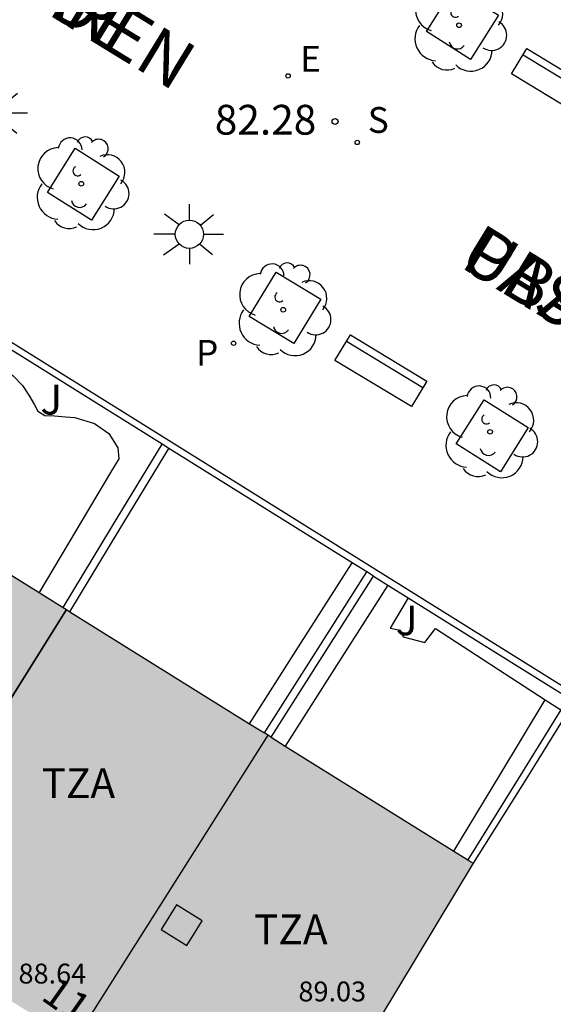
# Model space of a CAD drawing. Units: millimetres. Extents: x 584494 to 584845, y 4795790 to 4796041.
# Drawn here: x 584677 to 584691, y 4795955 to 4795979 of the extents above; entities that cross this region are included whole.
import ezdxf

# ---------------------------------------------------------------- set-up
doc = ezdxf.new("R2010")
doc.units = ezdxf.units.MM
for name, color, linetype in [('020204', 9, 'Continuous'), ('020308', 9, 'Continuous'), ('070105', 6, 'Continuous'), ('080106', 1, 'Continuous'), ('080110', 9, 'Continuous'), ('080118', 9, 'Continuous'), ('080303', 9, 'Continuous'), ('080306', 9, 'Continuous'), ('080308', 9, 'Continuous'), ('080311', 9, 'Continuous'), ('080312', 8, 'Continuous'), ('090202', 1, 'Continuous'), ('100101', 9, 'Continuous'), ('100105', 3, 'Continuous'), ('100107', 3, 'Continuous'), ('100202', 3, 'Continuous'), ('100302', 7, 'Continuous'), ('210204', 9, 'Continuous'), ('210205', 4, 'Continuous'), ('210304', 9, 'Continuous'), ('210305', 4, 'Continuous'), ('220207', 9, 'Continuous'), ('220307', 9, 'Continuous'), ('250206', 9, 'Continuous'), ('990501', 21, 'Continuous')]:
    doc.layers.add(name, color=color, linetype=linetype)
doc.layers.add('080111', color=7, linetype='Continuous', lineweight=30)
doc.styles.add('ARIAL', font='ARIAL.TTF', dxfattribs={"height": 1})
doc.styles.add('ARIALI', font='ARIALI.TTF', dxfattribs={"height": 1})
doc.styles.add('ROMANS', font='romans__.ttf', dxfattribs={"height": 1})

# ---------------------------------------------------------------- blocks, each defined once
blk = doc.blocks.new('SANEA')
blk.add_circle((0, 0), 0.055)
blk = doc.blocks.new('PLUVI3')
blk.add_circle((0, 0), 0.055)
blk = doc.blocks.new('REGALU')
blk.add_circle((0, 0), 0.055)
blk = doc.blocks.new('ARBOL')
blk.add_circle((0, 0), 0.0587)
for centre, radius, start, end in [((-0.28, 0.855), 0.3, 359.2878, 173.6078), ((0.097, 0.97), 0.21, 23.1565, 160.4665), ((0.438, 0.881), 0.24, 301.578, 139.328), ((-0.564, 0.381), 0.532, 92.28, 254.58), ((0.656, 0.288), 0.443, 319.8556, 114.7656), ((-0.091, 0.321), 0.12, 119.14, 310.56), ((0.819, -0.249), 0.383, 235.5275, 62.0275), ((-0.556, -0.339), 0.555, 142.64, 266.54), ((-0.039, -0.384), 0.21, 189.64, 323.88), ((0.299, -0.624), 0.532, 224.67, 0.24), ((-0.301, -0.676), 0.45, 213.78, 295.32)]:
    blk.add_arc(centre, radius, start, end)
blk = doc.blocks.new('COTAPU')
blk.add_circle((0, 0), 0.075)
blk = doc.blocks.new('FAROLA')
for p, q in [((0, 0.355), (0, 0.755)), ((-0.63, 0.51), (-0.255, 0.245)), ((0.605, 0.49), (0.276, 0.223)), ((-0.355, 0), (-0.895, 0)), ((0.355, 0), (0.855, 0)), ((-0.65, -0.52), (-0.255, -0.24)), ((0.585, -0.52), (0.256, -0.246)), ((0, -0.355), (0, -0.755))]:
    blk.add_line(p, q)
blk.add_circle((0, 0), 0.355)
blk = doc.blocks.new('BANCO')
blk.add_line((1.125, 0.1875), (-1.125, 0.1875))
blk.add_lwpolyline([(1.125, 0.75), (1.125, 0), (-1.125, 0), (-1.125, 0.75)], close=True)

msp = doc.modelspace()

# ---------------------------------------------------------------- hatches: boundary and pattern name
at = {"layer": '990501'}
msp.add_hatch(color=256, dxfattribs=at).paths.add_polyline_path([(584673.606, 4795967.691), (584658.329, 4795977.217), (584655.948, 4795973.361), (584653.567, 4795969.504), (584668.874, 4795959.931), (584684.183, 4795950.359), (584686.534, 4795954.263), (584688.884, 4795958.166)])

# ---------------------------------------------------------------- linework, layer by layer
at = {"layer": '070105'}
for points in [[(584658.329, 4795977.217, 80.099), (584660.906, 4795981.497, 81.653), (584691.52, 4795962.391, 83.467), (584690.208, 4795960.275, 83.346), (584688.884, 4795958.166, 83.224)], [(584681.052, 4795968.714, 82.797), (584676.191, 4795971.748, 82.509)], [(584678.556, 4795964.605, 83.739), (584679.804, 4795966.659, 83.74), (584681.052, 4795968.714, 83.74)], [(584678.725, 4795964.499, 83.739), (584679.973, 4795966.553, 83.74), (584681.221, 4795968.608, 83.74)], [(584681.221, 4795968.608, 82.807), (584681.052, 4795968.714, 82.797)], [(584685.839, 4795965.726, 83.08), (584681.221, 4795968.608, 82.807)], [(584686.203, 4795965.499, 83.102), (584685.839, 4795965.726, 83.08)], [(584683.625, 4795961.445, 81.392), (584684.921, 4795963.483, 83.803), (584686.203, 4795965.499, 83.804)], [(584683.794, 4795961.339, 83.803), (584685.084, 4795963.366, 83.803), (584686.373, 4795965.393, 83.803)], [(584686.373, 4795965.393, 83.112), (584686.203, 4795965.499, 83.102)], [(584686.373, 4795965.393, 83.112), (584686.731, 4795965.17, 83.133)], [(584686.731, 4795965.17, 83.133), (584687.247, 4795964.848, 83.164)], [(584687.247, 4795964.848, 83.164), (584691.28, 4795962.331, 83.403), (584691.089, 4795962.024, 83.393)], [(584691.089, 4795962.024, 83.393), (584690.014, 4795960.291, 83.341), (584688.749, 4795958.25, 83.224)]]:
    msp.add_polyline3d(points, dxfattribs=at)
at = {"layer": '080106'}
msp.add_polyline3d([(584681.41, 4795957.115, 89.133), (584681.026, 4795956.495, 89.132), (584681.673, 4795956.094, 89.124), (584682.057, 4795956.714, 89.125), (584681.41, 4795957.115, 89.133)], dxfattribs=at)
at = {"layer": '080110'}
for points in [[(584678.641, 4795964.552, 83.415), (584676.228, 4795960.697, 83.335), (584673.816, 4795956.842, 83.255)], [(584683.709, 4795961.392, 83.619), (584681.277, 4795957.545, 83.573), (584678.845, 4795953.697, 83.527)]]:
    msp.add_polyline3d(points, dxfattribs=at)
at = {"layer": '080111'}
for points in [[(584674.094, 4795967.387, 80.905), (584677.951, 4795964.982, 81.102)], [(584677.951, 4795964.982, 81.102), (584678.556, 4795964.605, 81.133)], [(584678.556, 4795964.605, 81.133), (584678.641, 4795964.552, 81.137), (584678.725, 4795964.499, 81.141)], [(584678.725, 4795964.499, 81.141), (584683.249, 4795961.679, 81.373)], [(584683.249, 4795961.679, 81.373), (584683.625, 4795961.445, 81.392)], [(584683.794, 4795961.339, 81.401), (584683.709, 4795961.392, 81.396), (584683.625, 4795961.445, 81.392)], [(584683.794, 4795961.339, 81.401), (584684.152, 4795961.116, 81.419)], [(584684.152, 4795961.116, 81.419), (584688.397, 4795958.469, 81.636)], [(584688.397, 4795958.469, 81.636), (584688.749, 4795958.25, 81.654)], [(584688.884, 4795958.166, 81.661), (584686.534, 4795954.263, 82.643), (584684.183, 4795950.359, 82.504)], [(584688.749, 4795958.25, 81.654), (584688.827, 4795958.201, 81.658), (584688.884, 4795958.166, 81.661)]]:
    msp.add_polyline3d(points, dxfattribs=at)
at = {"layer": '080118', "flags": 128}
for points in [[(584673.816, 4795956.842), (584678.641, 4795964.552)], [(584683.709, 4795961.392), (584678.845, 4795953.697)]]:
    msp.add_lwpolyline(points, dxfattribs=at)
at = {"layer": '100101'}
for points in [[(584688.407, 4795980.218, 82.451), (584689.518, 4795979.518, 82.569), (584688.818, 4795978.407, 82.569), (584687.707, 4795979.107, 82.451), (584688.407, 4795980.218, 82.451)], [(584678.861, 4795976.17, 81.769), (584679.972, 4795975.47, 81.887), (584679.272, 4795974.359, 81.887), (584678.161, 4795975.059, 81.769), (584678.861, 4795976.17, 81.769)], [(584683.925, 4795973.053, 82.366), (584685.044, 4795972.372, 82.504), (584684.363, 4795971.253, 82.504), (584683.244, 4795971.934, 82.366), (584683.925, 4795973.053, 82.366)], [(584689.156, 4795969.835, 82.95), (584690.267, 4795969.135, 83.068), (584689.567, 4795968.024, 83.068), (584688.456, 4795968.724, 82.95), (584689.156, 4795969.835, 82.95)]]:
    msp.add_polyline3d(points, dxfattribs=at)
at = {"layer": '100105'}
for points in [[(584674.094, 4795967.387, 82.155), (584676.108, 4795970.606, 82.341), (584676.299, 4795970.724, 82.343), (584676.53, 4795970.719, 82.343), (584677.037, 4795970.615, 82.347), (584677.302, 4795970.438, 82.403), (584677.535, 4795970.196, 82.434), (584677.691, 4795969.954, 82.434), (584677.84, 4795969.712, 82.434), (584677.919, 4795969.552, 82.434), (584678.099, 4795969.438, 82.434), (584678.337, 4795969.428, 82.434), (584678.619, 4795969.405, 82.432), (584678.856, 4795969.388, 82.432), (584679.351, 4795969.238, 82.431), (584679.706, 4795968.985, 82.429), (584679.934, 4795968.622, 82.428), (584679.962, 4795968.346, 82.428), (584679.773, 4795968.05, 82.427), (584677.951, 4795964.982, 82.423)], [(584686.731, 4795965.17, 83.101), (584685.442, 4795963.143, 83.104), (584684.152, 4795961.116, 83.108)], [(584687.247, 4795964.848, 83.139), (584686.79, 4795964.087, 83.151), (584687.041, 4795964.032, 83.153), (584687.119, 4795963.866, 83.156), (584687.666, 4795963.723, 83.157), (584687.938, 4795964.072, 83.155), (584690.694, 4795962.281, 83.192)], [(584690.694, 4795962.281, 83.192), (584691.089, 4795962.024, 83.198)]]:
    msp.add_polyline3d(points, dxfattribs=at)
at = {"layer": '100107'}
for points in [[(584683.249, 4795961.679, 85.127), (584684.544, 4795963.703, 85.128), (584685.839, 4795965.726, 85.128)], [(584688.397, 4795958.469, 85.146), (584689.55, 4795960.383, 85.147), (584690.694, 4795962.281, 85.148)]]:
    msp.add_polyline3d(points, dxfattribs=at)

# ---------------------------------------------------------------- block references
at = {"layer": '020204', "rotation": 359.9987685839998}
msp.add_blockref('COTAPU', (584685.405, 4795976.843, 82.278), dxfattribs=at)
at = {"layer": '090202', "rotation": 148.8269449431549}
for p in [(584691.197, 4795978.1), (584686.753, 4795970.887)]:
    msp.add_blockref('BANCO', p, dxfattribs=at)
at = {"layer": '100202', "rotation": 359.9987685839998}
for p in [(584688.527, 4795979.265, 82.387), (584679.015, 4795975.275, 81.775), (584684.099, 4795972.102, 82.359), (584689.308, 4795969.028, 83.023)]:
    msp.add_blockref('ARBOL', p, dxfattribs=at)
at = {"layer": '210204', "rotation": 359.9987685839998}
msp.add_blockref('SANEA', (584685.965, 4795976.315, 82.407), dxfattribs=at)
at = {"layer": '210205', "rotation": 359.9987685839998}
msp.add_blockref('PLUVI3', (584682.85, 4795971.258, 82.278), dxfattribs=at)
at = {"layer": '220207', "rotation": 359.9987685839998}
msp.add_blockref('REGALU', (584684.221, 4795977.992, 82.167), dxfattribs=at)
at = {"layer": '250206', "rotation": 359.9987685839998}
for p in [(584676.807, 4795977.057, 81.556), (584681.738, 4795974.004, 82.101)]:
    msp.add_blockref('FAROLA', p, dxfattribs=at)

# ---------------------------------------------------------------- texts
at = {"layer": '020308', "style": 'ARIAL'}
msp.add_text('82.28', height=0.75, rotation=359.9988, dxfattribs=at).set_placement((584682.377, 4795976.512, 82.276))
at = {"layer": '080303', "style": 'ARIAL'}
for s, p in [('88.64', (584677.435, 4795955.136, 88.633)), ('89.03', (584684.483, 4795954.686, 89.024))]:
    msp.add_text(s, height=0.5, rotation=359.9988, dxfattribs=at).set_placement(p)
at = {"layer": '080306', "style": 'ARIALI'}
msp.add_text('UBA                                     ANDRE                              MARIAREN                      PASEALEKUA', height=1.249965, rotation=328.4988, dxfattribs=at).set_placement((584644.802, 4795999.992))
at = {"layer": '080308', "style": 'ARIALI'}
msp.add_text('11', height=0.75, rotation=324.7198, dxfattribs=at).set_placement((584677.97, 4795954.75))
at = {"layer": '080311', "style": 'ARIAL'}
for p in [(584678.016, 4795959.805), (584683.366, 4795956.125)]:
    msp.add_text('TZA', height=0.75, rotation=359.9988, dxfattribs=at).set_placement(p)
at = {"layer": '080312', "style": 'ARIALI'}
msp.add_text('NUESTRA                                      SEÑORA                           DE                          UBA', height=1.249965, rotation=328.4988, dxfattribs=at).set_placement((584644.802, 4795999.992))
at = {"layer": '100302', "style": 'ARIAL'}
for p in [(584677.986, 4795969.465), (584686.936, 4795963.905)]:
    msp.add_text('J', height=0.75, rotation=359.9988, dxfattribs=at).set_placement(p)
at = {"layer": '210304', "style": 'ROMANS'}
msp.add_text('S', height=0.65, rotation=359.9988, dxfattribs=at).set_placement((584686.229, 4795976.556, 82.405))
at = {"layer": '210305', "style": 'ROMANS'}
msp.add_text('P', height=0.65, rotation=359.9988, dxfattribs=at).set_placement((584681.904, 4795970.693, 82.276))
at = {"layer": '220307', "style": 'ROMANS'}
msp.add_text('E', height=0.65, rotation=359.9988, dxfattribs=at).set_placement((584684.527, 4795978.098, 82.165))

doc.saveas('drawing.dxf')
